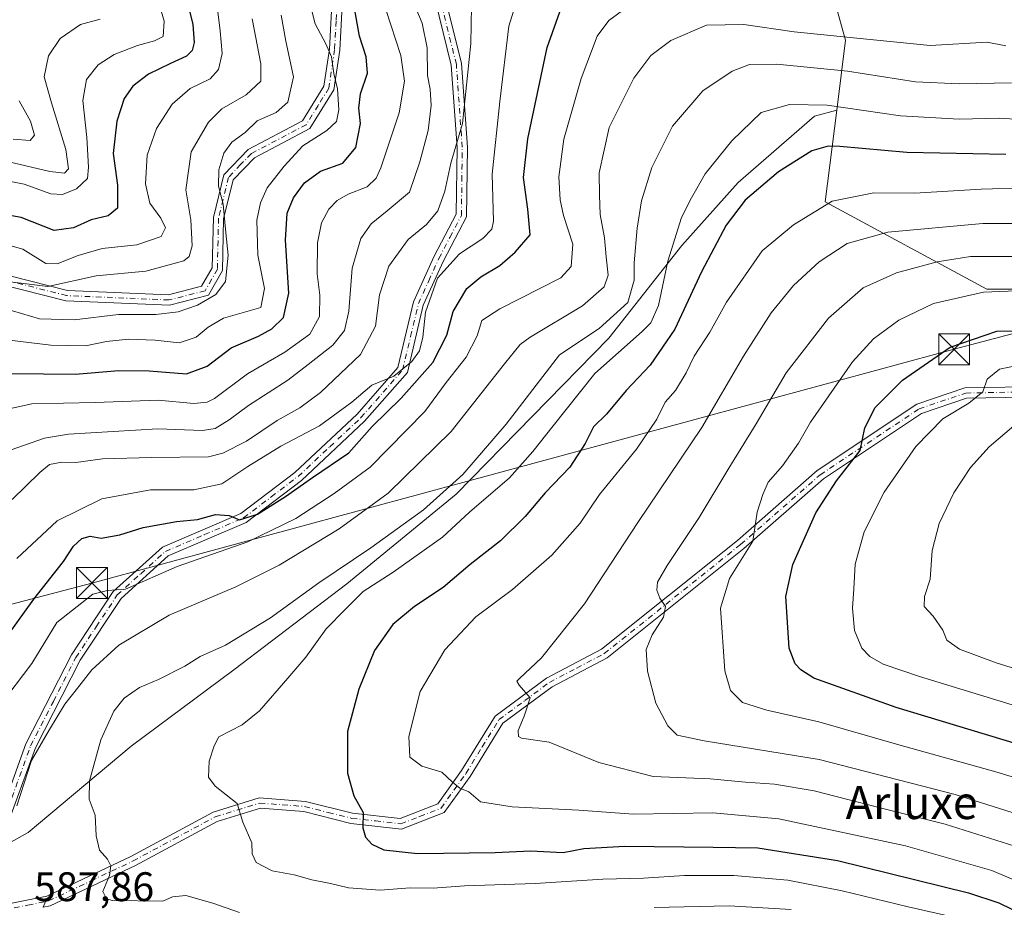
# Model space of a CAD drawing. Units: metres. Extents: x 623499 to 626926, y 4785077 to 4787453.
# Drawn here: x 624974 to 625213, y 4785388 to 4785603 of the extents above; entities that cross this region are included whole.
import ezdxf
from ezdxf.enums import TextEntityAlignment as Align

# ---------------------------------------------------------------- set-up
doc = ezdxf.new("R2010")
doc.units = ezdxf.units.M
doc.header["$MEASUREMENT"] = 0
doc.linetypes.add('DGN Style 3', pattern=[2.307223458686699, 1.648016756204785, -0.6592067024819142])
doc.linetypes.add('DGN Style 4', pattern=[2.6384748266838614, 1.318413404963828, -0.6592067024819142, 0.001648016756204785, -0.6592067024819142])
for name, color, linetype, lineweight in [('Arbolado forestal CxS', 92, 'Continuous', 0), ('Camino Cxs', 7, 'Continuous', 0), ('Camino eje', 30, 'DGN Style 4', 13), ('Cima', 7, 'Continuous', 0), ('Curva de nivel maestra', 30, 'Continuous', 30), ('Curva de nivel normal', 30, 'Continuous', 0), ('Pastizal CxS', 92, 'Continuous', 0), ('Rótulo de punto de cota en terreno', 7, 'Continuous', 0), ('Senda no paivmentada conexión', 7, 'DGN Style 3', 0), ('Tendido', 6, 'Continuous', 0), ('Texto cartográfico', 7, 'Continuous', 0), ('Torre de tendido puntual', 7, 'Continuous', 0)]:
    doc.layers.add(name, color=color, linetype=linetype, lineweight=lineweight)
doc.styles.add('Style-Arial', font='txt')

# ---------------------------------------------------------------- blocks, each defined once
blk = doc.blocks.new('*U11')
at = {"layer": 'Arbolado forestal CxS', "color": 92, "linetype": 'Continuous', "lineweight": 0}
blk.add_polyline3d([(625233.1964999996, 4785537.7149, 618.0051999999996), (625208.6672, 4785537.715100001, 618.842499999999), (625169.4200999998, 4785558.9747, 604.093599999993), (625172.1947, 4785581.1711, 595.0581999999995), (625174.3261000002, 4785598.222300001, 584.8589000000065), (625166.1491, 4785627.657500001, 567.6628000000055), (625131.8071, 4785657.093499999, 563.9572999999946), (625121.9961000001, 4785673.4465, 556.1763999999966), (625154.6683, 4785702.5595, 536.6266999999935), (625131.0745000001, 4785739.2623, 519.9052999999985), (625085.6338999998, 4785773.342900001, 502.8923999999971), (625058.5975000003, 4785789.294700001, 496.1016999999993), (625045.5154999997, 4785772.9417, 494.0736000000034), (625022.5900999998, 4785751.0897, 499.2771000000066), (624983.9737, 4785744.7555, 490.6445999999996), (624967.7046999997, 4785729.2567, 486.1698999999935)], dxfattribs=at)
blk = doc.blocks.new('*U18')
at = {"layer": 'Pastizal CxS', "color": 92, "linetype": 'Continuous', "lineweight": 0}
blk.add_polyline3d([(624633.2275, 4785315.1393, 588.674199999994), (624662.6628999999, 4785316.7753, 588.2148000000016), (624698.6392999999, 4785333.1281, 584.172200000001), (624734.6157000001, 4785347.846700001, 586.9008000000031), (624801.6627000002, 4785364.200300001, 583.2341000000015), (624867.0746999999, 4785387.0953, 586.1165999999939), (624903.6145000001, 4785395.527100001, 585.1882999999943), (624920.3995000003, 4785392.944499999, 585.6079999999929), (624954.2226, 4785393.749700001, 585.8322000000044), (624975.9656999996, 4785405.829100001, 586.3029999999999), (625000.9301000005, 4785426.766899999, 592.2556000000042), (625025.8946000002, 4785445.288699999, 591.1334000000061), (625053.2751000002, 4785466.226700001, 591.553700000004), (625079.8501000004, 4785487.969900001, 590.3187000000034), (625116.8941000003, 4785525.8191, 590.8304000000062), (625134.6107000001, 4785548.367699999, 595.9756000000052), (625148.3009000003, 4785563.668299999, 597.7449000000051), (625166.8229, 4785579.774499999, 595.9511000000057), (625172.1947, 4785581.1711, 595.0581999999995), (625169.4200999998, 4785558.9747, 604.093599999993), (625208.6672, 4785537.715100001, 618.842499999999), (625233.1964999996, 4785537.7149, 618.0051999999996)], dxfattribs=at)
blk = doc.blocks.new('5TTEND')
at = {"layer": 'Cima', "color": 7, "linetype": 'Continuous', "lineweight": 0}
for p, q in [((-0.375, 0.3754), (0.375, -0.3746)), ((0.3720000000000001, 0.3784000000000001), (-0.3720000000000001, -0.3776))]:
    blk.add_line(p, q, dxfattribs=at)
at = {"layer": 'Cima', "color": 7, "linetype": 'Continuous', "lineweight": 0, "flags": 128}
blk.add_lwpolyline([(-0.375, -0.3746), (0.375, -0.3746), (0.375, 0.3754), (-0.375, 0.3754), (-0.3720000000000001, -0.3776)], dxfattribs=at)

msp = doc.modelspace()

# ---------------------------------------------------------------- linework, layer by layer
at = {"layer": 'Arbolado forestal CxS', "color": 92, "linetype": 'Continuous', "lineweight": 0}
for points in [[(625172.1947, 4785581.1711, 595.0581999999995), (625174.3261000002, 4785598.222300001, 584.8589000000065), (625166.1491, 4785627.657500001, 567.6628000000055), (625131.8071, 4785657.093499999, 563.9572999999946), (625121.9961000001, 4785673.4465, 556.1763999999966), (625154.6683, 4785702.5595, 536.6266999999935), (625131.0745000001, 4785739.2623, 519.9052999999985), (625085.6338999998, 4785773.342900001, 502.8923999999971), (625058.5975000003, 4785789.294700001, 496.1016999999993), (625045.5154999997, 4785772.9417, 494.0736000000034), (625022.5900999998, 4785751.0897, 499.2771000000066), (624983.9737, 4785744.7555, 490.6445999999996), (624967.7046999997, 4785729.2567, 486.1698999999935), (624952.4877000004, 4785728.377900001, 479.2746000000043), (624938.0834999997, 4785715.447899999, 482.335699999996), (624922.9515000005, 4785708.855900001, 478.5730999999942), (624916.1995000001, 4785693.5097, 479.6157999999996), (624907.4593000002, 4785683.846700001, 478.6049999999959), (624903.4523, 4785652.520099999, 481.7042999999976), (624881.2971000001, 4785651.7159, 473.3950000000041), (624835.6222999999, 4785649.676700001, 463.0573000000004)], [(625172.1947, 4785581.1711, 595.0581999999995), (625174.3261000002, 4785598.222300001, 584.8589000000065), (625166.1491, 4785627.657500001, 567.6628000000055), (625131.8071, 4785657.093499999, 563.9572999999946), (625121.9961000001, 4785673.4465, 556.1763999999966), (625154.6683, 4785702.5595, 536.6266999999935), (625131.0745000001, 4785739.2623, 519.9052999999985), (625085.6338999998, 4785773.342900001, 502.8923999999971), (625058.5975000003, 4785789.294700001, 496.1016999999993), (625045.5154999997, 4785772.9417, 494.0736000000034), (625022.5900999998, 4785751.0897, 499.2771000000066), (624983.9737, 4785744.7555, 490.6445999999996), (624967.7046999997, 4785729.2567, 486.1698999999935), (624952.4877000004, 4785728.377900001, 479.2746000000043), (624938.0834999997, 4785715.447899999, 482.335699999996), (624922.9515000005, 4785708.855900001, 478.5730999999942), (624916.1995000001, 4785693.5097, 479.6157999999996), (624907.4593000002, 4785683.846700001, 478.6049999999959), (624903.4523, 4785652.520099999, 481.7042999999976), (624881.2971000001, 4785651.7159, 473.3950000000041), (624835.6222999999, 4785649.676700001, 463.0573000000004)], [(624967.7046999997, 4785729.2567, 486.1698999999935), (624983.9737, 4785744.7555, 490.6445999999996), (625022.5900999998, 4785751.0897, 499.2771000000066), (625045.5154999997, 4785772.9417, 494.0736000000034), (625058.5975000003, 4785789.294700001, 496.1016999999993), (625085.6338999998, 4785773.342900001, 502.8923999999971), (625131.0745000001, 4785739.2623, 519.9052999999985), (625154.6683, 4785702.5595, 536.6266999999935), (625121.9961000001, 4785673.4465, 556.1763999999966), (625131.8071, 4785657.093499999, 563.9572999999946), (625166.1491, 4785627.657500001, 567.6628000000055), (625174.3261000002, 4785598.222300001, 584.8589000000065), (625172.1947, 4785581.1711, 595.0581999999995), (625166.8229, 4785579.774499999, 595.9511000000057), (625148.3009000003, 4785563.668299999, 597.7449000000051), (625134.6107000001, 4785548.367699999, 595.9756000000052), (625116.8941000003, 4785525.8191, 590.8304000000062), (625079.8501000004, 4785487.969900001, 590.3187000000034), (625053.2751000002, 4785466.226700001, 591.553700000004), (625025.8946000002, 4785445.288699999, 591.1334000000061), (625000.9301000005, 4785426.766899999, 592.2556000000042), (624975.9656999996, 4785405.829100001, 586.3029999999999), (624954.2226, 4785393.749700001, 585.8322000000044)], [(624633.2275, 4785315.1393, 588.674199999994), (624662.6628999999, 4785316.7753, 588.2148000000016), (624698.6392999999, 4785333.1281, 584.172200000001), (624734.6157000001, 4785347.846700001, 586.9008000000031), (624801.6627000002, 4785364.200300001, 583.2341000000015), (624867.0746999999, 4785387.0953, 586.1165999999939), (624903.6145000001, 4785395.527100001, 585.1882999999943), (624920.3995000003, 4785392.944499999, 585.6079999999929), (624954.2226, 4785393.749700001, 585.8322000000044), (624975.9656999996, 4785405.829100001, 586.3029999999999), (625000.9301000005, 4785426.766899999, 592.2556000000042), (625025.8946000002, 4785445.288699999, 591.1334000000061), (625053.2751000002, 4785466.226700001, 591.553700000004), (625079.8501000004, 4785487.969900001, 590.3187000000034), (625116.8941000003, 4785525.8191, 590.8304000000062), (625134.6107000001, 4785548.367699999, 595.9756000000052), (625148.3009000003, 4785563.668299999, 597.7449000000051), (625166.8229, 4785579.774499999, 595.9511000000057), (625172.1947, 4785581.1711, 595.0581999999995)], [(625172.1947, 4785581.1711, 595.0581999999995), (625169.4200999998, 4785558.9747, 604.093599999993), (625208.6672, 4785537.715100001, 618.842499999999), (625233.1964999996, 4785537.7149, 618.0051999999996)]]:
    msp.add_polyline3d(points, dxfattribs=at)
at = {"layer": 'Camino Cxs', "color": 7, "linetype": 'Continuous', "lineweight": 0}
for points in [[(624953.2901, 4785545.5801, 538.3656000000046), (624985.4501, 4785537.4301, 542.6598999999987), (625009.9901000002, 4785536.380100001, 548.8092000000033), (625018.0500999996, 4785538.440099999, 549.1175999999978), (625020.6300999997, 4785542.940099999, 548.8770999999979), (625020.9001000002, 4785555.1801, 546.5418000000063), (625023.4001000002, 4785565.5101, 548.222099999999), (625029.3501000004, 4785571.700099999, 550.7620000000024), (625042.5401, 4785578.620100001, 554.7743000000046), (625047.7401000002, 4785587.0101, 552.8484999999928), (625049.0701000001, 4785596.040100001, 555.1661000000023), (625049.8300999999, 4785610.0801, 558.110799999995)], [(624953.2901, 4785545.5801, 538.3656000000046), (624985.4501, 4785537.4301, 542.6598999999987), (625009.9901000002, 4785536.380100001, 548.8092000000033), (625018.0500999996, 4785538.440099999, 549.1175999999978), (625020.6300999997, 4785542.940099999, 548.8770999999979), (625020.9001000002, 4785555.1801, 546.5418000000063), (625023.4001000002, 4785565.5101, 548.222099999999), (625029.3501000004, 4785571.700099999, 550.7620000000024), (625042.5401, 4785578.620100001, 554.7743000000046), (625047.7401000002, 4785587.0101, 552.8484999999928), (625049.0701000001, 4785596.040100001, 555.1661000000023), (625049.8300999999, 4785610.0801, 558.110799999995)], [(625052.3201000001, 4785609.700099999, 559.8248000000021), (625051.5601000005, 4785595.790100001, 557.3579999999929), (625050.1401000004, 4785586.140100001, 556.2366000000038), (625044.3101000005, 4785576.720100001, 556.0035999999964), (625030.8701, 4785569.670100001, 551.2026000000042), (625025.6700999998, 4785564.270099999, 548.4054000000033), (625023.3901000004, 4785554.850099999, 547.3062000000064), (625023.1101000002, 4785542.2501, 549.0706000000064), (625019.6901000004, 4785536.280099999, 549.4688000000025), (625010.2500999998, 4785533.870100001, 548.6267999999982), (624985.0900999998, 4785534.950099999, 545.8650999999954), (624952.7901, 4785543.130100001, 540.2593999999954)], [(625052.3201000001, 4785609.700099999, 559.8248000000021), (625051.5601000005, 4785595.790100001, 557.3579999999929), (625050.1401000004, 4785586.140100001, 556.2366000000038), (625044.3101000005, 4785576.720100001, 556.0035999999964), (625030.8701, 4785569.670100001, 551.2026000000042), (625025.6700999998, 4785564.270099999, 548.4054000000033), (625023.3901000004, 4785554.850099999, 547.3062000000064), (625023.1101000002, 4785542.2501, 549.0706000000064), (625019.6901000004, 4785536.280099999, 549.4688000000025), (625010.2500999998, 4785533.870100001, 548.6267999999982), (624985.0900999998, 4785534.950099999, 545.8650999999954), (624952.7901, 4785543.130100001, 540.2593999999954)], [(624968.0701000001, 4785407.170100001, 590.1456999999937), (624975.3901000004, 4785427.380100001, 591.4566000000051), (624986.4200999998, 4785448.9301, 589.4274000000005), (624996.6001000004, 4785464.3201, 583.3285000000033), (625008.5601000005, 4785475.130100001, 584.649900000004), (625027.5900999998, 4785483.290100001, 580.6692999999941), (625040.6700999998, 4785493.2401, 584.3325000000041), (625055.8101000005, 4785507.420100001, 580.8617999999988), (625065.6901000004, 4785518.720100001, 582.5578999999998), (625069.4700999996, 4785534.640100001, 578.972099999999), (625074.4901000002, 4785545.7401, 576.1251000000047), (625079.8501000004, 4785555.960100001, 575.4072000000015), (625080.0401, 4785572.170100001, 572.7277999999933), (625078.6300999997, 4785592.1501, 574.9545999999973), (625074.7100999998, 4785608.0701, 568.1607999999978)], [(624968.0701000001, 4785407.170100001, 590.1456999999937), (624975.3901000004, 4785427.380100001, 591.4566000000051), (624986.4200999998, 4785448.9301, 589.4274000000005), (624996.6001000004, 4785464.3201, 583.3285000000033), (625008.5601000005, 4785475.130100001, 584.649900000004), (625027.5900999998, 4785483.290100001, 580.6692999999941), (625040.6700999998, 4785493.2401, 584.3325000000041), (625055.8101000005, 4785507.420100001, 580.8617999999988), (625065.6901000004, 4785518.720100001, 582.5578999999998), (625069.4700999996, 4785534.640100001, 578.972099999999), (625074.4901000002, 4785545.7401, 576.1251000000047), (625079.8501000004, 4785555.960100001, 575.4072000000015), (625080.0401, 4785572.170100001, 572.7277999999933), (625078.6300999997, 4785592.1501, 574.9545999999973), (625074.7100999998, 4785608.0701, 568.1607999999978)], [(625077.1601, 4785608.550100001, 568.7857999999978), (625081.1101000002, 4785592.540100001, 579.0703999999969), (625082.5401, 4785572.2401, 574.1404999999941), (625082.3501000004, 4785555.3301, 578.0442000000039), (625076.7401000002, 4785544.6501, 577.7911000000023), (625071.8400999998, 4785533.8301, 580.2342999999964), (625067.9801000003, 4785517.540100001, 584.4753999999957), (625057.6101000002, 4785505.6801, 586.1808000000019), (625042.2801000001, 4785491.3301, 586.0525000000052), (625028.8601000002, 4785481.110099999, 581.9110999999976), (625009.9301000005, 4785473.0001, 584.1753999999928), (624998.5100999996, 4785462.670100001, 585.3886000000057), (624988.5800999999, 4785447.670100001, 590.3540000000066), (624977.6901000004, 4785426.380100001, 591.459600000002), (624970.2901, 4785405.950099999, 590.5473999999958)], [(625077.1601, 4785608.550100001, 568.7857999999978), (625081.1101000002, 4785592.540100001, 579.0703999999969), (625082.5401, 4785572.2401, 574.1404999999941), (625082.3501000004, 4785555.3301, 578.0442000000039), (625076.7401000002, 4785544.6501, 577.7911000000023), (625071.8400999998, 4785533.8301, 580.2342999999964), (625067.9801000003, 4785517.540100001, 584.4753999999957), (625057.6101000002, 4785505.6801, 586.1808000000019), (625042.2801000001, 4785491.3301, 586.0525000000052), (625028.8601000002, 4785481.110099999, 581.9110999999976), (625009.9301000005, 4785473.0001, 584.1753999999928), (624998.5100999996, 4785462.670100001, 585.3886000000057), (624988.5800999999, 4785447.670100001, 590.3540000000066), (624977.6901000004, 4785426.380100001, 591.459600000002), (624970.2901, 4785405.950099999, 590.5473999999958)], [(624865.2401000002, 4785385.040100001, 590.1073999999935), (624894.8901000004, 4785390.840100001, 594.8929000000062), (624930.2401000002, 4785391.530099999, 588.8567000000039), (624948.1700999998, 4785389.590100001, 587.8861000000034), (624951.8201000001, 4785389.110099999, 587.3879000000015), (624963.8800999997, 4785387.040100001, 587.8076000000001), (624980.5000999998, 4785390.4001, 593.267200000002), (625000.8400999998, 4785400.030099999, 591.1214999999938), (625020.8800999997, 4785410.800100001, 594.4441999999982), (625032.0201000003, 4785414.2301, 596.174199999994), (625043.2401000002, 4785413.380100001, 597.6521000000066), (625054.7001, 4785410.4901, 599.9223999999958), (625066.2301000003, 4785409.220100001, 602.3141999999935), (625075.3501000004, 4785412.780099999, 604.0191999999952), (625081.1501000002, 4785420.840100001, 606.3589999999967), (625089.2801000001, 4785434.090100001, 609.146900000007), (625101.7901, 4785443.3301, 610.6848999999929), (625115.0800999999, 4785450.300100001, 612.3794000000053), (625148.0701000001, 4785476.720100001, 619.4015999999974), (625167.4301000005, 4785493.6801, 623.2404999999999), (625191.6402000004, 4785509.8101, 627.6986999999936), (625203.2801000001, 4785513.7601, 629.3781000000017), (625222.7600999996, 4785514.140100001, 632.7323000000034)], [(624951.8201000001, 4785389.110099999, 587.3879000000015), (624963.8800999997, 4785387.040100001, 587.8076000000001), (624980.5000999998, 4785390.4001, 593.267200000002), (625000.8400999998, 4785400.030099999, 591.1214999999938), (625020.8800999997, 4785410.800100001, 594.4441999999982), (625032.0201000003, 4785414.2301, 596.174199999994), (625043.2401000002, 4785413.380100001, 597.6521000000066), (625054.7001, 4785410.4901, 599.9223999999958), (625066.2301000003, 4785409.220100001, 602.3141999999935), (625075.3501000004, 4785412.780099999, 604.0191999999952), (625081.1501000002, 4785420.840100001, 606.3589999999967), (625089.2801000001, 4785434.090100001, 609.146900000007), (625101.7901, 4785443.3301, 610.6848999999929), (625115.0800999999, 4785450.300100001, 612.3794000000053), (625148.0701000001, 4785476.720100001, 619.4015999999974), (625167.4301000005, 4785493.6801, 623.2404999999999), (625191.6402000004, 4785509.8101, 627.6986999999936), (625203.2801000001, 4785513.7601, 629.3781000000017), (625222.7600999996, 4785514.140100001, 632.7323000000034)], [(625222.5000999998, 4785511.640100001, 633.453800000003), (625203.7200999996, 4785511.270099999, 630.1343000000053), (625192.7500999998, 4785507.550100001, 628.0415999999968), (625168.9600999998, 4785491.700099999, 624.0813000000053), (625149.6700999998, 4785474.800100001, 620.232600000003), (625116.4501, 4785448.200099999, 612.8028999999951), (625103.1201, 4785441.200099999, 611.0672999999952), (625091.1501000002, 4785432.370100001, 609.209400000007), (625083.2401000002, 4785419.450099999, 606.704700000002), (625076.9501, 4785410.720100001, 604.0898000000016), (625066.5701000001, 4785406.6601, 602.1003999999957), (625054.2500999998, 4785408.030099999, 599.6778000000049), (625042.8400999998, 4785410.9001, 597.8987999999954), (625032.3000999996, 4785411.700099999, 596.6159000000043), (625021.8502000002, 4785408.4901, 594.2599999999948), (625001.9600999998, 4785397.790100001, 591.2881999999954), (624981.3000999996, 4785388.0001, 590.0022000000026), (624979.5800999999, 4785387.6601, 589.156099999993)], [(625222.5000999998, 4785511.640100001, 633.453800000003), (625203.7200999996, 4785511.270099999, 630.1343000000053), (625192.7500999998, 4785507.550100001, 628.0415999999968), (625168.9600999998, 4785491.700099999, 624.0813000000053), (625149.6700999998, 4785474.800100001, 620.232600000003), (625116.4501, 4785448.200099999, 612.8028999999951), (625103.1201, 4785441.200099999, 611.0672999999952), (625091.1501000002, 4785432.370100001, 609.209400000007), (625083.2401000002, 4785419.450099999, 606.704700000002), (625076.9501, 4785410.720100001, 604.0898000000016), (625066.5701000001, 4785406.6601, 602.1003999999957), (625054.2500999998, 4785408.030099999, 599.6778000000049), (625042.8400999998, 4785410.9001, 597.8987999999954), (625032.3000999996, 4785411.700099999, 596.6159000000043), (625021.8502000002, 4785408.4901, 594.2599999999948), (625001.9600999998, 4785397.790100001, 591.2881999999954), (624981.3000999996, 4785388.0001, 590.0022000000026), (624979.5800999999, 4785387.6601, 589.156099999993)]]:
    msp.add_polyline3d(points, dxfattribs=at)
at = {"layer": 'Camino eje', "color": 30, "linetype": 'DGN Style 4', "lineweight": 13}
for points in [[(625051.0751, 4785609.890100001, 558.952900000004), (625050.6951000001, 4785602.870100001, 556.6978999999993), (625050.3151000004, 4785595.915100001, 556.2449999999953), (625048.9401000004, 4785586.575099999, 554.6172999999981), (625046.3400999998, 4785582.380100001, 555.2743999999948), (625043.4250999996, 4785577.670100001, 555.6315999999933), (625030.1101000002, 4785570.6851, 550.8847999999998), (625027.5100999996, 4785567.985099999, 548.9964000000036), (625024.5351, 4785564.890100001, 548.2304000000004), (625022.1451000003, 4785555.015100001, 546.619200000001), (625021.8701, 4785542.595100001, 548.513300000006), (625018.8701, 4785537.360099999, 548.9714999999997), (625010.1201, 4785535.1251, 548.7290999999968), (624985.2701000003, 4785536.190099999, 544.2796999999991), (624969.1201, 4785540.280099999, 543.5626000000047)], [(624969.1801000005, 4785406.5601, 590.2942999999941), (624976.5401, 4785426.880100001, 591.391499999998), (624982.0551000005, 4785437.655099999, 590.7722000000067), (624987.5000999998, 4785448.300100001, 589.5080000000017), (624992.4650999998, 4785455.800100001, 586.1420999999973), (624997.5551000005, 4785463.495100001, 583.2133000000031), (625003.2651000004, 4785468.6601, 583.4239999999991), (625009.2451, 4785474.065099999, 584.3803000000044), (625018.7600999996, 4785478.145099999, 581.9467000000004), (625028.2251000004, 4785482.200099999, 581.2869999999966), (625034.9351000005, 4785487.3101, 582.7146999999968), (625041.4751000004, 4785492.2851, 585.5256999999983), (625049.1401000004, 4785499.460100001, 588.4156999999977), (625056.7100999998, 4785506.550100001, 583.321299999996), (625066.8350999998, 4785518.130100001, 583.5256999999983), (625068.7651000004, 4785526.2751, 579.1444999999949), (625070.6551000001, 4785534.235099999, 579.6042000000016), (625073.1651, 4785539.7851, 579.3264000000054), (625075.6151000002, 4785545.1951, 576.991200000004), (625078.2950999998, 4785550.3051, 575.2786000000051), (625081.1001000004, 4785555.645099999, 576.7397000000057), (625081.1951000001, 4785564.100099999, 574.8000000000029), (625081.2901, 4785572.2051, 573.4271000000008), (625079.8701, 4785592.345100001, 577.0341999999946), (625077.8951000003, 4785600.350099999, 569.9205999999976), (625075.9351000005, 4785608.3101, 568.494200000001)], [(624980.1665000003, 4785389.0551, 591.2102000000014), (624980.9001000002, 4785389.200099999, 591.6977000000043), (624991.2301000003, 4785394.095100001, 591.3540999999968), (625001.4001000002, 4785398.9101, 591.1946000000025), (625011.3450999996, 4785404.2601, 593.7403000000049), (625021.3651000002, 4785409.645099999, 594.3358000000007), (625026.5900999998, 4785411.2501, 595.3316999999952), (625032.1601, 4785412.965100001, 596.0771999999997), (625043.0401, 4785412.140100001, 597.5862000000052), (625048.7701000003, 4785410.6951, 598.7179999999935), (625054.4751000004, 4785409.2601, 599.7946999999986), (625060.2401000002, 4785408.6251, 601.0688999999984), (625066.4001000002, 4785407.940099999, 602.0475000000006), (625070.9600999998, 4785409.720100001, 603.0192999999999), (625076.1501000002, 4785411.7501, 604.028999999995), (625079.2950999998, 4785416.1151, 605.2036999999982), (625082.1951000001, 4785420.145099999, 606.4131000000052), (625086.1501000002, 4785426.6051, 608.0424000000058), (625090.2150999998, 4785433.2301, 609.156099999993), (625096.4700999996, 4785437.850099999, 610.1297999999952), (625102.4550999999, 4785442.265100001, 610.7829999999958), (625109.1001000004, 4785445.7501, 611.619200000001), (625115.7651000004, 4785449.2501, 612.5758999999962), (625148.8701, 4785475.7601, 619.7878999999957), (625168.1951000001, 4785492.690099999, 623.5337000000001), (625192.1951000001, 4785508.6801, 627.8353999999963), (625203.5000999998, 4785512.515100001, 629.5543999999937), (625222.6300999997, 4785512.890100001, 632.8653000000049)], [(624948.5097000003, 4785388.2949, 587.4177000000054), (624951.0251000002, 4785387.9801, 587.141300000003), (624961.4634999996, 4785386.1823, 587.6754999999976), (624963.8951000003, 4785385.765100001, 587.8972999999969), (624965.0201000003, 4785385.995100001, 587.9409000000014), (624967.3252999998, 4785386.461100001, 588.0400999999983), (624968.6335000005, 4785386.297499999, 588.1031999999977), (624969.8702999996, 4785386.971100001, 588.1257000000041), (624975.8750999998, 4785388.1851, 589.0065000000031), (624980.1665000003, 4785389.0551, 591.2102000000014)]]:
    msp.add_polyline3d(points, dxfattribs=at)
at = {"layer": 'Curva de nivel maestra', "color": 30, "linetype": 'Continuous', "lineweight": 30, "flags": 128}
for points, elevation in [([(624971.9400000004, 4785517.290100001), (624987.3600000005, 4785517.120100001), (624997.9199999999, 4785517.970100001), (625005.3399999999, 4785517.920100001), (625014.3799999999, 4785517.200099999), (625019.4000000004, 4785519.090100001), (625025.2400000002, 4785523.5001), (625031.8600000005, 4785526.350099999), (625035.1200000001, 4785528.1501), (625037.9299999997, 4785530.860099999), (625039.2100000001, 4785536.8101), (625038.3600000005, 4785549.610099999), (625038.7800000003, 4785556.170100001), (625040.3600000005, 4785559.920100001), (625043.04, 4785563.550100001), (625046.9000000004, 4785566.380100001), (625052.3099999997, 4785568.380100001), (625055.5, 4785572.120100001), (625056.5999999996, 4785577.9801), (625056.2199999997, 4785581.7301), (625056.5700000003, 4785585.1601), (625058.2699999996, 4785590.190099999), (625058, 4785594.190099999), (625056.3700000001, 4785599.190099999), (625054.4100000003, 4785610.090100001)], 550), ([(624962.9800000006, 4785442.6501), (624977.29, 4785462.5001), (624984.4800000006, 4785471.600099999), (624986.9299999997, 4785475.3301), (624988.9299999997, 4785477.2401), (624990.9800000006, 4785477.790100001), (624993.6900000004, 4785477.3101), (624998.2000000002, 4785478.120100001), (625003.8200000003, 4785479.9001), (625011.9299999997, 4785481.3201), (625017.0599999997, 4785481.8201), (625021.4400000004, 4785483.0101), (625024.7199999997, 4785482.770099999), (625027.2599999999, 4785481.7601), (625031.5899999999, 4785483.110099999), (625038.4299999997, 4785487.440099999), (625044.9500000002, 4785492.050100001), (625053.7599999999, 4785497.970100001), (625059.4699999997, 4785504.4101), (625066.5099999999, 4785511.280099999), (625074.1799999997, 4785519.970100001), (625077.54, 4785526.5601), (625079.0800000001, 4785532.340100001), (625082.4299999997, 4785537.9001), (625085.7999999998, 4785540.770099999), (625090.4600000001, 4785543.4901), (625094.1699999999, 4785546.770099999), (625097.79, 4785550.970100001), (625097.2300000006, 4785557.1501), (625096.2000000002, 4785564.890100001), (625097.1799999997, 4785574.280099999), (625101.9100000003, 4785596.390100001), (625105.3600000005, 4785606.1801)], 575), ([(625014.7800000003, 4785606.640100001), (625015.8799999999, 4785601.9901), (625016.2599999999, 4785597.630100001), (625015.7100000001, 4785595.700099999), (625014.3799999999, 4785594.3201), (625010.4900000002, 4785592.5601), (625005.1500000004, 4785589.9801), (625001.3300000001, 4785587.050100001), (624999.25, 4785584.0801), (624997.4199999999, 4785578.550100001), (624996.54, 4785570.700099999), (624997.6500000004, 4785562.970100001), (624997.6600000003, 4785557.440099999), (624995.3499999996, 4785555.530099999), (624991.2400000002, 4785554.590100001), (624986.9800000006, 4785552.610099999), (624982.2599999999, 4785552.030099999), (624974.2599999999, 4785555.110099999), (624964.2599999999, 4785556.9001)], 525), ([(625213.25, 4785570.470100001), (625189.25, 4785570.9101), (625172.9199999999, 4785572.420100001), (625170.1500000004, 4785572.5101), (625166.1299999999, 4785571.360099999), (625158.0899999999, 4785566.2401), (625149.9699999997, 4785559.360099999), (625145.3700000001, 4785553.3201), (625139.3600000005, 4785541.970100001), (625132.8600000005, 4785528.020099999), (625126.8799999999, 4785519.2601), (625121.0999999996, 4785513.1801), (625116.2800000003, 4785507.4301), (625113.1500000004, 4785504.3101), (625111.1399999997, 4785500.3101), (625107.4100000003, 4785494.550100001), (625101.4400000004, 4785488.290100001), (625096.5999999996, 4785482.550100001), (625090.5700000003, 4785476.6801), (625083.25, 4785470.880100001), (625076.6299999999, 4785465.3101), (625069.6900000004, 4785460.720100001), (625064.4699999997, 4785456.3101), (625059.9800000006, 4785449.9801), (625056.1600000003, 4785440.640100001), (625053.4800000006, 4785430.350099999), (625053.4199999999, 4785420.200099999), (625054.9600000001, 4785414.710100001), (625057.2599999999, 4785410.6501), (625057.1900000004, 4785406.9801), (625057.8200000003, 4785404.690099999), (625059.3799999999, 4785402.970100001), (625062.2599999999, 4785401.610099999), (625070.4100000003, 4785400.690099999), (625089.25, 4785400.970100001), (625097.9000000004, 4785401.350099999), (625105.7599999999, 4785400.9901), (625110.8499999996, 4785401.920100001), (625120.7400000002, 4785402.470100001), (625142.1799999997, 4785402.2401), (625153.0199999996, 4785402.0801), (625172.3499999996, 4785399.050100001), (625204.2000000002, 4785391.140100001), (625211.5099999999, 4785388.710100001), (625220.6500000004, 4785384.3201)], 600), ([(625216.0800000001, 4785427.2601), (625186.6399999997, 4785436.1601), (625166.6699999999, 4785443.3301), (625163.4699999997, 4785445.300100001), (625162.1100000005, 4785446.7401), (625160.6200000001, 4785450.610099999), (625159.8600000005, 4785463.1501), (625161.5, 4785470.890100001), (625167.0899999999, 4785483.470100001), (625172.1600000003, 4785491.1801), (625177.9199999999, 4785498.550100001), (625179, 4785504.050100001), (625181.5, 4785508.9801), (625188.1200000001, 4785515.670100001), (625199.7300000006, 4785523.640100001), (625211.0700000003, 4785527.540100001), (625223.4800000006, 4785527.780099999)], 625)]:
    msp.add_lwpolyline(points, dxfattribs=dict(at, elevation=elevation))
at = {"layer": 'Curva de nivel normal', "color": 30, "linetype": 'Continuous', "lineweight": 0, "flags": 128}
for points, elevation in [([(624954.3700000001, 4785567.25), (624974.9299999997, 4785563.24), (624981.4000000004, 4785560.890000001), (624984.2800000003, 4785560.75), (624987.7000000002, 4785562.07), (624990.3099999997, 4785564.58), (624990.6200000001, 4785567.390000001), (624990.2000000002, 4785574.600000001), (624989.2000000002, 4785583.560000001), (624990.1100000005, 4785588.619999999), (624992.9500000002, 4785592.210000001), (624996.7800000003, 4785594.720000001), (625002.4800000006, 4785596.939999999), (625006.5999999996, 4785598.01), (625008.7400000002, 4785599.119999999), (625008.9600000001, 4785602.83), (625005.8200000003, 4785613.789999999)], 520), ([(625020.9199999999, 4785613.680000001), (625022.5700000003, 4785600.49), (625023.0499999998, 4785594.949999999), (625022.0999999996, 4785591.100000001), (625020.1200000001, 4785588.84), (625015.2599999999, 4785586.460000001), (625010.9100000003, 4785582.66), (625007.1100000005, 4785576.730000001), (625004.7999999998, 4785570.310000001), (625004.3899999997, 4785563.300000001), (625005.4299999997, 4785558.630000001), (625008.1500000004, 4785554.970000001), (625009.2599999999, 4785552.640000001), (625008.1900000004, 4785550.560000001), (625002.3099999997, 4785548.529999999), (624993.9299999997, 4785547.640000001), (624988.0999999996, 4785545.890000001), (624982.9900000002, 4785543.890000001), (624980.2400000002, 4785543.949999999), (624974.6799999997, 4785547.439999999), (624964.6299999999, 4785550.279999999)], 530), ([(625044.1100000005, 4785607.83), (625045.6100000005, 4785602.199999999), (625048.1600000003, 4785597.310000001), (625049.5300000003, 4785594.16), (625050.1699999999, 4785590.119999999), (625051.0599999997, 4785586.359999999), (625051.3399999999, 4785581.32), (625050.7800000003, 4785578.49), (625048.4600000001, 4785576.27), (625042.6200000001, 4785572.57), (625038.0700000003, 4785567.58), (625033.9699999997, 4785562.32), (625032.3200000003, 4785558.75), (625031.4699999997, 4785554.529999999), (625031.6699999999, 4785546.02), (625033.3200000003, 4785537.939999999), (625032.3899999997, 4785533.300000001), (625028.4600000001, 4785532.16), (625023.3200000003, 4785530.689999999), (625019.6200000001, 4785528.550000001), (625016.6900000004, 4785526.109999999), (625012.5999999996, 4785524.710000001), (625006.7699999996, 4785525.350000001), (625000.2999999998, 4785525.58), (624994.9699999997, 4785525.039999999), (624989.8899999997, 4785524.029999999), (624981.4100000003, 4785524.119999999), (624966, 4785526.039999999)], 545), ([(625094.8399999999, 4785608.939999999), (625092.5999999996, 4785601.640000001), (625090.4199999999, 4785583.310000001), (625088.5800000001, 4785565.640000001), (625088.9000000004, 4785554.25), (625088.5, 4785552.33), (625086.3099999997, 4785550.07), (625080.6399999997, 4785546.32), (625075.3300000001, 4785540.430000001), (625072.3399999999, 4785532.140000001), (625071.7699999996, 4785526.130000001), (625070.9500000002, 4785522.810000001), (625069.04, 4785520.199999999), (625064.7000000002, 4785516.619999999), (625059.3200000003, 4785514.439999999), (625054.54, 4785510.300000001), (625046.6600000003, 4785504.58), (625037.25, 4785499.640000001), (625029.2599999999, 4785494.730000001), (625022.9400000004, 4785490.470000001), (625016.1200000001, 4785489.029999999), (625005.6200000001, 4785489), (624993.8399999999, 4785486.83), (624983, 4785481.51), (624973.2000000002, 4785472.350000001)], 570), ([(625062.7400000002, 4785605.630000001), (625066.3799999999, 4785594.470000001), (625067.3200000003, 4785588.289999999), (625065.9500000002, 4785580.560000001), (625061.5700000003, 4785567.199999999), (625060.4199999999, 4785564.66), (625058.2599999999, 4785562.58), (625053.6299999999, 4785560.800000001), (625050.9299999997, 4785559.300000001), (625048.9199999999, 4785557.189999999), (625047.1100000005, 4785553.83), (625046.1900000004, 4785548.960000001), (625046.0999999996, 4785541.480000001), (625046.7199999997, 4785536.27), (625046.6799999997, 4785531.119999999), (625044.2699999996, 4785526.850000001), (625038.2100000001, 4785522.480000001), (625029.1399999997, 4785517.220000001), (625021.1699999999, 4785511.230000001), (625019.4000000004, 4785510.279999999), (625016.1600000003, 4785510), (625007.4900000002, 4785510.76), (624992.1799999997, 4785510.25), (624976.7999999998, 4785509.890000001), (624968.6200000001, 4785508.140000001)], 555), ([(624968.9299999997, 4785436.480000001), (624976.8600000005, 4785446.850000001), (624982.9299999997, 4785456.83), (624991.6699999999, 4785463.680000001), (624995.2199999997, 4785464.59), (624999.54, 4785464.91), (625012.0999999996, 4785470.439999999), (625029.2599999999, 4785476.359999999), (625040.9199999999, 4785482.039999999), (625050.25, 4785488.140000001), (625058.9199999999, 4785494.5), (625072.2000000002, 4785508.02), (625077.3899999997, 4785515.07), (625082.25, 4785521.199999999), (625084.9600000001, 4785526.449999999), (625086.0800000001, 4785530.140000001), (625090.4500000002, 4785532.960000001), (625105.2199999997, 4785540.470000001), (625107.7300000006, 4785543.26), (625108.1799999997, 4785548.640000001), (625105.9100000003, 4785555.67), (625105.04, 4785559.41), (625104.7300000006, 4785565), (625105.9800000006, 4785574.199999999), (625110.1299999999, 4785588.859999999), (625114.0700000003, 4785599.199999999), (625116.8499999996, 4785602.970000001), (625122.3200000003, 4785606.960000001)], 580), ([(625069.5899999999, 4785606.92), (625071.5999999996, 4785602.369999999), (625072.7599999999, 4785596.369999999), (625072.9000000004, 4785589.66), (625073.54, 4785586.310000001), (625073.7599999999, 4785582.310000001), (625072.9900000002, 4785576.310000001), (625071.0300000003, 4785568.640000001), (625068.5099999999, 4785561.310000001), (625063.0800000001, 4785556.789999999), (625059.1600000003, 4785553.59), (625056.7100000001, 4785550.02), (625054.6200000001, 4785542.880000001), (625053.7800000003, 4785532.390000001), (625052.7400000002, 4785527.730000001), (625049.9199999999, 4785524.189999999), (625043.9000000004, 4785519.430000001), (625039, 4785515.67), (625029.4500000002, 4785509.52), (625024.7300000006, 4785506), (625021.3600000005, 4785503.91), (625018.2300000006, 4785503.430000001), (625007.4400000004, 4785503.82), (624985.7599999999, 4785502.560000001), (624979.9299999997, 4785501.57), (624971.8099999997, 4785498.710000001)], 560), ([(624972.0899999999, 4785486.640000001), (624978.7599999999, 4785493.210000001), (624981.1399999997, 4785495.199999999), (624984.1200000001, 4785495.730000001), (624987.4800000006, 4785495.640000001), (624994.0099999999, 4785496.539999999), (625005.9000000004, 4785496.869999999), (625019.6699999999, 4785497.039999999), (625023.2100000001, 4785497.91), (625028.9000000004, 4785500.859999999), (625036.3799999999, 4785505.84), (625041.8499999996, 4785508.939999999), (625046.9199999999, 4785512.66), (625056.5899999999, 4785521.91), (625060.2400000002, 4785528.789999999), (625061.1799999997, 4785536.4), (625063.4699999997, 4785543.33), (625068.2100000001, 4785549.84), (625072.5999999996, 4785553.42), (625075.4100000003, 4785556.800000001), (625077.1100000005, 4785561.52), (625078.5599999997, 4785568.359999999), (625081.3799999999, 4785577.970000001), (625083.4199999999, 4785597.42), (625083.54, 4785606.449999999)], 565), ([(624966.2999999998, 4785540.16), (624980.6799999997, 4785538.390000001), (624992.4400000004, 4785540.970000001), (625004.5300000003, 4785542.119999999), (625013.7000000002, 4785544.619999999), (625015.04, 4785545.65), (625015.7800000003, 4785548.289999999), (625015.4199999999, 4785554.600000001), (625014.1799999997, 4785561.850000001), (625015.5300000003, 4785571.109999999), (625019.7000000002, 4785578.32), (625022.9299999997, 4785581.5), (625028.8300000001, 4785584.92), (625032.4199999999, 4785588.26), (625032.4400000004, 4785592.49), (625030.2999999998, 4785603.350000001)], 535), ([(624967.7400000002, 4785569.449999999), (624981.2000000002, 4785566.32), (624984.75, 4785565.91), (624985.7100000001, 4785566.99), (624985.0800000001, 4785571.630000001), (624981.6200000001, 4785583), (624979.8499999996, 4785589.27), (624980.8600000005, 4785594.369999999), (624983.7199999997, 4785598.619999999), (624988.6399999997, 4785602.02), (624993.3899999997, 4785603.310000001)], 515), ([(625037.3799999999, 4785604.310000001), (625038.5199999996, 4785597.970000001), (625040.3399999999, 4785589.27), (625038.9400000004, 4785583.15), (625036.1100000005, 4785580.640000001), (625031.5499999998, 4785578.619999999), (625028.5899999999, 4785575.789999999), (625025.3399999999, 4785573.449999999), (625023.4100000003, 4785570.74), (625022.2300000006, 4785566.710000001), (625022.0999999996, 4785562.74), (625023.2599999999, 4785558.359999999), (625023.9100000003, 4785551.4), (625024.4600000001, 4785545.970000001), (625023.7999999998, 4785539.640000001), (625021.5, 4785536.470000001), (625017.0199999996, 4785533.880000001), (625012.3700000001, 4785532.25), (625006.9199999999, 4785531.630000001), (624997.8600000005, 4785531.58), (624987.0800000001, 4785530.34), (624978.6699999999, 4785530.550000001), (624969.9600000001, 4785533.16)], 540), ([(625213.2199999997, 4785596.869999999), (625208.6799999997, 4785597.76), (625194.8799999999, 4785596.939999999), (625175.4500000002, 4785598.84), (625161.8300000001, 4785600.220000001), (625149.6600000003, 4785602.050000001), (625140.5499999998, 4785601.82), (625131.9199999999, 4785598.119999999), (625127.0599999997, 4785594.480000001), (625122.9800000006, 4785588.960000001), (625116.9800000006, 4785576.970000001), (625114.5300000003, 4785565.970000001), (625114.5800000001, 4785560.57), (625114.8099999997, 4785555.9), (625115.8600000005, 4785550.24), (625116.2300000006, 4785545.609999999), (625116.6900000004, 4785541.16), (625115.7699999996, 4785538.310000001), (625110.4800000006, 4785533.67), (625097.7599999999, 4785526.08), (625095.3399999999, 4785524.350000001), (625091.5899999999, 4785519.640000001), (625078.6100000005, 4785503.180000001), (625063.3300000001, 4785488.220000001), (625051.4400000004, 4785479.529999999), (625036.8600000005, 4785470.720000001), (625026.3300000001, 4785465.5), (625010.2000000002, 4785458.58), (624997.9299999997, 4785451.300000001), (624991.4299999997, 4785445.32), (624987.9400000004, 4785440.890000001), (624984.8399999999, 4785436.99), (624981.1399999997, 4785430.82), (624976.7100000001, 4785423.32), (624973.2199999997, 4785412.310000001)], 585), ([(625214.5800000001, 4785587.83), (625201.9199999999, 4785587.609999999), (625191.3099999997, 4785588.100000001), (625174.8200000003, 4785590.689999999), (625157.6799999997, 4785592.350000001), (625151.04, 4785592.26), (625146.8300000001, 4785590.720000001), (625139.6900000004, 4785585.92), (625132.3600000005, 4785577.34), (625127.3499999996, 4785567.33), (625124.8099999997, 4785559.17), (625123.75, 4785552.57), (625123, 4785544.119999999), (625123.0499999998, 4785539.970000001), (625121.5099999999, 4785534.52), (625114.5700000003, 4785528.199999999), (625104.9199999999, 4785521.779999999), (625091.9500000002, 4785505), (625081.4500000002, 4785492.76), (625071.9199999999, 4785484.140000001), (625059.1500000004, 4785474.930000001), (625046.5099999999, 4785466.460000001), (625034.7800000003, 4785457.939999999), (625023.7999999998, 4785451.32), (625017.6799999997, 4785448.59), (625013.9600000001, 4785446.210000001), (625007.5999999996, 4785442.949999999), (625002.9299999997, 4785441.02), (624999.2599999999, 4785438.42), (624996.7100000001, 4785435.289999999), (624993.6100000005, 4785428.350000001), (624990.8200000003, 4785418.34), (624990.7199999997, 4785413.890000001), (624992.2199999997, 4785410.050000001), (624992.4699999997, 4785405.050000001), (624993.2599999999, 4785401.529999999), (624995.2000000002, 4785399.359999999), (624996.0199999996, 4785397.74), (624995.6500000004, 4785395.369999999), (624994.0800000001, 4785391.470000001), (624994.9199999999, 4785389.710000001), (624996.4299999997, 4785389.279999999), (625008.5999999996, 4785389.140000001), (625010.9900000002, 4785390.199999999), (625014.2000000002, 4785390.529999999), (625020.7300000006, 4785388.680000001), (625027.2699999996, 4785386.439999999)], 590), ([(624972.2599999999, 4785574.17), (624976.4000000004, 4785573.83), (624977.4600000001, 4785575.119999999), (624976.5, 4785578.560000001), (624973.7599999999, 4785583.439999999)], 510), ([(625200.5899999999, 4785385.279999999), (625189.5, 4785387.77), (625173.5300000003, 4785391.689999999), (625160.3399999999, 4785394.220000001), (625147.2100000001, 4785395.380000001), (625135.25, 4785395.369999999), (625125.2699999996, 4785394.74), (625115.4199999999, 4785394.470000001), (625099.0300000003, 4785393.430000001), (625081.8300000001, 4785392.890000001), (625074.2400000002, 4785392.310000001), (625068.6200000001, 4785392.350000001), (625061.4100000003, 4785391.810000001), (625053.6799999997, 4785392.42), (625049.3600000005, 4785393.430000001), (625044.79, 4785394.369999999), (625040.5199999996, 4785395.57), (625035.2000000002, 4785396.550000001), (625031.2400000002, 4785398.58), (625030.3300000001, 4785400.66), (625030.2000000002, 4785403.34), (625028.0599999997, 4785408.32), (625026.6699999999, 4785412.84), (625021.3399999999, 4785417.060000001), (625019.7000000002, 4785419.27), (625019.8899999997, 4785423.16), (625021.0899999999, 4785426.84), (625022.25, 4785429.029999999), (625027.8899999997, 4785431.939999999), (625032.0999999996, 4785435.390000001), (625038.9699999997, 4785443.300000001), (625043.3600000005, 4785448.359999999), (625048.2999999998, 4785455.310000001), (625052.8499999996, 4785459.939999999), (625057.2699999996, 4785464.34), (625064.5599999997, 4785469.07), (625076.5300000003, 4785477.5), (625083.0800000001, 4785483.640000001), (625092.7800000003, 4785491.970000001), (625098.4100000003, 4785498.310000001), (625103.4000000004, 4785504.539999999), (625113.4900000002, 4785517.24), (625124.9900000002, 4785527.480000001), (625127.0599999997, 4785529.57), (625128.9199999999, 4785533.75), (625131.1699999999, 4785544.58), (625134.5199999996, 4785555.130000001), (625136.9600000001, 4785559.949999999), (625140.2699999996, 4785565.75), (625146.7599999999, 4785573.76), (625153.8300000001, 4785580.640000001), (625160.7699999996, 4785582.609999999), (625169.8899999997, 4785582.41), (625187.6600000003, 4785579.810000001), (625201.9199999999, 4785579.060000001), (625211.5999999996, 4785579.300000001), (625222.0700000003, 4785578.619999999)], 595), ([(625218.3300000001, 4785562.33), (625207.2300000006, 4785562.060000001), (625191.0800000001, 4785561.08), (625181.2000000002, 4785561.17), (625171.0999999996, 4785559.130000001), (625161.7100000001, 4785553.33), (625154.1200000001, 4785547.060000001), (625145.4100000003, 4785534.57), (625141.3700000001, 4785527.300000001), (625137.5899999999, 4785521.480000001), (625135.6399999997, 4785517.4), (625133.04, 4785513.180000001), (625130.54, 4785510.310000001), (625128.4900000002, 4785506.17), (625123.6299999999, 4785498.869999999), (625114.6299999999, 4785487.859999999), (625109.9000000004, 4785480.970000001), (625103.04, 4785473.180000001), (625093.5, 4785464.810000001), (625084.5899999999, 4785458.15), (625077.0899999999, 4785450.189999999), (625071.0599999997, 4785440.100000001), (625068.2999999998, 4785429.119999999), (625068.5800000001, 4785424.15), (625071.5, 4785421.939999999), (625076.3799999999, 4785420.470000001), (625078.9000000004, 4785418.029999999), (625080.7300000006, 4785416.57), (625082.9000000004, 4785415.680000001), (625085.7100000001, 4785413.25), (625093.4000000004, 4785412.02), (625109.5899999999, 4785411.210000001), (625122.8600000005, 4785410.289999999), (625142.1299999999, 4785410.619999999), (625158.1600000003, 4785409.180000001), (625188.8799999999, 4785402.57), (625209.8200000003, 4785396.58), (625222.9100000003, 4785391.029999999)], 605), ([(625215.2999999998, 4785553.689999999), (625207.6399999997, 4785553.689999999), (625184.5899999999, 4785551.560000001), (625174.7199999997, 4785548.82), (625167.9000000004, 4785544.4), (625161.7300000006, 4785538.640000001), (625156.2599999999, 4785531.970000001), (625149.5999999996, 4785521.460000001), (625139.4400000004, 4785504.199999999), (625123.9199999999, 4785481.119999999), (625111.0099999999, 4785461.34), (625100.5199999996, 4785448.26), (625095.1600000003, 4785443.210000001), (625094.5800000001, 4785442.59), (625095.0899999999, 4785441.59), (625097.7699999996, 4785438.5), (625096.3200000003, 4785434.050000001), (625094.8700000001, 4785430.600000001), (625094.9400000004, 4785429.140000001), (625095.7000000002, 4785428.76), (625102.3700000001, 4785427.77), (625114.4699999997, 4785422.859999999), (625127.6600000003, 4785419.460000001), (625141.4800000006, 4785418.859999999), (625150.04, 4785418.02), (625157.1200000001, 4785417.539999999), (625166.7100000001, 4785415.92), (625182.7599999999, 4785411.810000001), (625198.4900000002, 4785407.880000001), (625216.9400000004, 4785402)], 610), ([(625218.0999999996, 4785409.600000001), (625200.9199999999, 4785415.09), (625167.9199999999, 4785423.539999999), (625140.0300000003, 4785428.060000001), (625133.4299999997, 4785429.480000001), (625131.2000000002, 4785431.720000001), (625128.2999999998, 4785437.220000001), (625126.2300000006, 4785444.960000001), (625125.9699999997, 4785450.27), (625127.3600000005, 4785453.82), (625130.1399999997, 4785458.109999999), (625130.6100000005, 4785460.689999999), (625129.2800000003, 4785462.74), (625128.5700000003, 4785464.66), (625128.7199999997, 4785466.640000001), (625131.0300000003, 4785470.640000001), (625138.7800000003, 4785482.310000001), (625146.0199999996, 4785494.310000001), (625152.6600000003, 4785505.02), (625159.8899999997, 4785517.41), (625170.2100000001, 4785530.689999999), (625178.6100000005, 4785538.08), (625186.7000000002, 4785541.730000001), (625196.5700000003, 4785544.359999999), (625204.6699999999, 4785545.66), (625215.4100000003, 4785545.720000001)], 615), ([(625219.7599999999, 4785537.529999999), (625207.79, 4785537), (625195.7199999997, 4785534.289999999), (625187.25, 4785530.24), (625181.1100000005, 4785525.65), (625176.0099999999, 4785520.119999999), (625165.8399999999, 4785505.460000001), (625162.9400000004, 4785500.32), (625159.0099999999, 4785494.850000001), (625155.5800000001, 4785490.869999999), (625154.2199999997, 4785487.930000001), (625152.8799999999, 4785483.600000001), (625151.8600000005, 4785476.58), (625146.2000000002, 4785467.49), (625143.9600000001, 4785460.300000001), (625145.0499999998, 4785445.109999999), (625146.4500000002, 4785440.279999999), (625149.2999999998, 4785437.430000001), (625155.2199999997, 4785435.5), (625167.8700000001, 4785432.710000001), (625187.2800000003, 4785427.119999999), (625210.8499999996, 4785420.58), (625223.2999999998, 4785416.77)], 620.0000000000001), ([(625214.7999999998, 4785436.800000001), (625192.29, 4785443.689999999), (625183.4800000006, 4785446.680000001), (625180.2599999999, 4785448.57), (625178.2999999998, 4785450.619999999), (625176.54, 4785454.880000001), (625176.0300000003, 4785460.310000001), (625176.3399999999, 4785464.970000001), (625176.7000000002, 4785470.970000001), (625178.8899999997, 4785478.850000001), (625183.6900000004, 4785488.49), (625191.3899999997, 4785499.52), (625197.9199999999, 4785506.24), (625204.25, 4785510.050000001), (625207.6399999997, 4785512.810000001), (625208.7300000006, 4785515.880000001), (625211.7199999997, 4785518.310000001), (625218.7599999999, 4785519.779999999)], 630), ([(625215.1600000003, 4785504.539999999), (625209.2100000001, 4785499.460000001), (625204.7000000002, 4785494.42), (625200.6200000001, 4785488.26), (625197.0499999998, 4785480.82), (625195.3200000003, 4785474.32), (625194.8399999999, 4785467.359999999), (625193.4699999997, 4785463.140000001), (625193.4500000002, 4785460.730000001), (625195.5899999999, 4785458.32), (625197.9299999997, 4785454.939999999), (625198.9500000002, 4785452.49), (625202, 4785450.300000001), (625210.8700000001, 4785447.01), (625221.5800000001, 4785443.720000001)], 635.0000000000001), ([(625127.9100000003, 4785387.609999999), (625146.0800000001, 4785388.039999999), (625161.1500000004, 4785387.130000001)], 590)]:
    msp.add_lwpolyline(points, dxfattribs=dict(at, elevation=elevation))
at = {"layer": 'Pastizal CxS', "color": 92, "linetype": 'Continuous', "lineweight": 0}
for points in [[(624633.2275, 4785315.1393, 588.674199999994), (624662.6628999999, 4785316.7753, 588.2148000000016), (624698.6392999999, 4785333.1281, 584.172200000001), (624734.6157000001, 4785347.846700001, 586.9008000000031), (624801.6627000002, 4785364.200300001, 583.2341000000015), (624867.0746999999, 4785387.0953, 586.1165999999939), (624903.6145000001, 4785395.527100001, 585.1882999999943), (624920.3995000003, 4785392.944499999, 585.6079999999929), (624954.2226, 4785393.749700001, 585.8322000000044), (624975.9656999996, 4785405.829100001, 586.3029999999999), (625000.9301000005, 4785426.766899999, 592.2556000000042), (625025.8946000002, 4785445.288699999, 591.1334000000061), (625053.2751000002, 4785466.226700001, 591.553700000004), (625079.8501000004, 4785487.969900001, 590.3187000000034), (625116.8941000003, 4785525.8191, 590.8304000000062), (625134.6107000001, 4785548.367699999, 595.9756000000052), (625148.3009000003, 4785563.668299999, 597.7449000000051), (625166.8229, 4785579.774499999, 595.9511000000057), (625172.1947, 4785581.1711, 595.0581999999995)], [(625172.1947, 4785581.1711, 595.0581999999995), (625169.4200999998, 4785558.9747, 604.093599999993), (625208.6672, 4785537.715100001, 618.842499999999), (625233.1964999996, 4785537.7149, 618.0051999999996)]]:
    msp.add_polyline3d(points, dxfattribs=at)
at = {"layer": 'Senda no paivmentada conexión', "color": 7, "linetype": 'DGN Style 3', "lineweight": 0, "extrusion": (-0.3119922965474033, -0.7422054112593237, 0.5931205057932624), "elevation": -3746379.990226422, "flags": 128}
msp.add_lwpolyline([(-1278255.311140386, 2760658.473708169), (-1278255.311140386, 2760661.025024842)], dxfattribs=at)
at = {"layer": 'Tendido', "color": 6, "linetype": 'Continuous', "lineweight": 0}
msp.add_polyline3d([(623539.4924999997, 4785164.1325, 351.9078000000009), (623557.7800000003, 4785167.220000001, 361.055600000007), (623684.1608999996, 4785190.139699999, 405.2603999999992), (623901.1616000002, 4785228.737299999, 455.1000000000058), (624074.6920999996, 4785259.145400001, 530.3295000000071), (624232.4526000004, 4785287.443600001, 551.3983000000007), (624409.2030999997, 4785319.481699999, 583.8215999999958), (624490.2034, 4785333.550799999, 601.8303000000016), (624741.3879000006, 4785400.786499999, 570.0305999999982), (624991.4195999998, 4785466.403200001, 585.193499999994), (625200.7055000003, 4785523.156500001, 629.3016000000061), (625354.2964000005, 4785563.770099999, 644.751900000003), (625568.8499999996, 4785621.369999999, 675.8083999999944), (625813.8786000004, 4785686.669299999, 746.3053999999976)], dxfattribs=at)

# ---------------------------------------------------------------- block references
at = {"layer": 'Arbolado forestal CxS', "color": 92, "linetype": 'Continuous', "lineweight": 0}
msp.add_blockref('*U11', (0, 0), dxfattribs=at)
at = {"layer": 'Pastizal CxS', "color": 92, "linetype": 'Continuous', "lineweight": 0}
msp.add_blockref('*U18', (0, 0), dxfattribs=at)
at = {"layer": 'Torre de tendido puntual', "color": 7, "linetype": 'Continuous', "lineweight": 0, "xscale": 10, "yscale": 10, "zscale": 10}
for p in [(625200.7055000003, 4785523.156500001, 629.3016000000061), (624991.4195999998, 4785466.403200001, 585.193499999994)]:
    msp.add_blockref('5TTEND', p, dxfattribs=at)

# ---------------------------------------------------------------- texts
at = {"layer": 'Rótulo de punto de cota en terreno', "color": 7, "linetype": 'Continuous', "lineweight": 0, "style": 'Style-Arial'}
msp.add_text('587,86', height=7.000000000000002, dxfattribs=at).set_placement((624977.3777999999, 4785389.1678))
at = {"layer": 'Texto cartográfico', "color": 7, "linetype": 'Continuous', "lineweight": 0, "style": 'Style-Arial'}
msp.add_text('Arluxe', height=8, dxfattribs=at).set_placement((625190.3830146343, 4785413.09015), align=Align.MIDDLE_CENTER)

doc.saveas('drawing.dxf')
